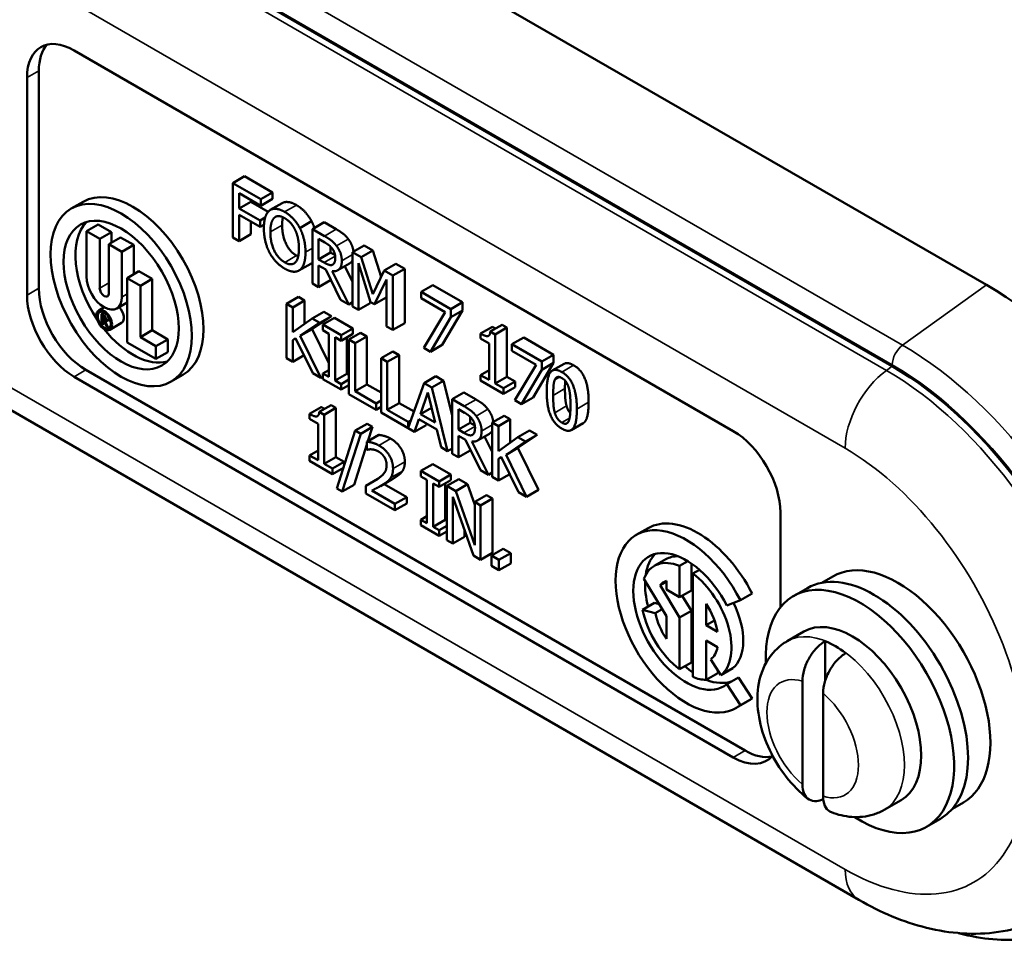
# Model space of a CAD drawing. Units: inches. Extents: x 0.07 to 9.93, y 0.07 to 7.66.
# Drawn here: x 7.29 to 8.97, y 1.09 to 2.66 of the extents above; entities that cross this region are included whole.
import ezdxf

# ---------------------------------------------------------------- set-up
doc = ezdxf.new("R2010")
doc.units = ezdxf.units.IN
doc.header["$LTSCALE"] = 0.454545
doc.header["$MEASUREMENT"] = 0
doc.layers.add('Visible (ANSI)', color=7, linetype='Continuous', lineweight=50)
doc.layers.add('Visible Narrow (ANSI)', color=7, linetype='Continuous', lineweight=35)

msp = doc.modelspace()

# ---------------------------------------------------------------- linework, layer by layer
at = {"layer": 'Visible (ANSI)'}
for p, q in [((8.938, 2.209), (7.4314, 3.0788)), ((7.2707, 2.9401), (8.7773, 2.0702)), ((7.3812, 2.6091), (8.5061, 1.9596)), ((7.3209, 2.2032), (7.3209, 2.5743)), ((7.3008, 2.1916), (7.3008, 2.5627)), ((7.672, 2.3943), (7.6519, 2.3827)), ((7.672, 2.3943), (7.72, 2.3666)), ((7.6519, 2.3827), (7.6519, 2.2899)), ((7.6999, 2.355), (7.6519, 2.3827)), ((7.6626, 2.3394), (7.6626, 2.3656)), ((7.6626, 2.3656), (7.6999, 2.344)), ((7.6827, 2.354), (7.6827, 2.351)), ((7.72, 2.3666), (7.6999, 2.355)), ((7.72, 2.3556), (7.6999, 2.344)), ((7.6999, 2.344), (7.6999, 2.355)), ((7.72, 2.3666), (7.72, 2.3556)), ((7.3964, 2.3508), (7.3763, 2.3392)), ((7.6827, 2.351), (7.6626, 2.3394)), ((7.6984, 2.3187), (7.6626, 2.3394)), ((7.6827, 2.351), (7.7124, 2.3338)), ((7.7361, 2.3485), (7.716, 2.3369)), ((7.6626, 2.3284), (7.6984, 2.3078)), ((7.6626, 2.2838), (7.6626, 2.3284)), ((7.7072, 2.3238), (7.6984, 2.3187)), ((7.6984, 2.3078), (7.6984, 2.3187)), ((7.4224, 2.3121), (7.4023, 2.3005)), ((7.4224, 2.3121), (7.4448, 2.2992)), ((7.6827, 2.3168), (7.6827, 2.2954)), ((7.7051, 2.3117), (7.6984, 2.3078)), ((7.7865, 2.3176), (7.7664, 2.306)), ((7.8078, 2.3159), (7.7877, 2.3043)), ((7.7877, 2.3043), (7.7877, 2.2115)), ((7.8084, 2.2924), (7.7877, 2.3043)), ((7.8078, 2.3159), (7.8285, 2.304)), ((7.4023, 2.3005), (7.4023, 2.2233)), ((7.4248, 2.2876), (7.4023, 2.3005)), ((7.4448, 2.2992), (7.4248, 2.2876)), ((7.4248, 2.2036), (7.4248, 2.2876)), ((7.4605, 2.2901), (7.4404, 2.2785)), ((7.4448, 2.2992), (7.4448, 2.2811)), ((7.4605, 2.2901), (7.4829, 2.2772)), ((7.6519, 2.2899), (7.6626, 2.2838)), ((7.6827, 2.2954), (7.6626, 2.2838)), ((7.7984, 2.2526), (7.7984, 2.2875)), ((7.7984, 2.2875), (7.809, 2.2813)), ((7.4404, 2.2785), (7.4404, 2.1946)), ((7.4628, 2.2656), (7.4404, 2.2785)), ((7.4829, 2.2772), (7.4628, 2.2656)), ((7.4829, 2.2772), (7.4829, 2.2271)), ((7.8185, 2.2745), (7.8185, 2.2642)), ((7.8764, 2.2763), (7.8563, 2.2647)), ((7.8764, 2.2763), (7.891, 2.2679)), ((7.4628, 2.1883), (7.4628, 2.2656)), ((7.8185, 2.2642), (7.7984, 2.2526)), ((7.8078, 2.2472), (7.7984, 2.2526)), ((7.8185, 2.2642), (7.8266, 2.2595)), ((7.8563, 2.2647), (7.8563, 2.1719)), ((7.8709, 2.2563), (7.8563, 2.2647)), ((7.891, 2.2679), (7.8709, 2.2563)), ((7.8909, 2.1931), (7.8709, 2.2563)), ((7.891, 2.2679), (7.9052, 2.2229)), ((7.785, 2.2452), (7.7649, 2.2336)), ((7.7984, 2.2423), (7.8106, 2.2352)), ((7.7984, 2.2054), (7.7984, 2.2423)), ((7.8106, 2.2352), (7.836, 2.1836)), ((7.8228, 2.2439), (7.8223, 2.2436)), ((7.8513, 2.2456), (7.8312, 2.234)), ((7.8431, 2.2408), (7.8563, 2.2145)), ((7.8662, 2.2461), (7.887, 2.1798)), ((7.8662, 2.1662), (7.8662, 2.2461)), ((7.9304, 2.2451), (7.9103, 2.2335)), ((7.9453, 2.2365), (7.9252, 2.2249)), ((7.9304, 2.2451), (7.9453, 2.2365)), ((7.9453, 2.2365), (7.9453, 2.1438)), ((7.4919, 2.2322), (7.4718, 2.2206)), ((7.4718, 2.2206), (7.4718, 2.1109)), ((7.4942, 2.2077), (7.4718, 2.2206)), ((7.4919, 2.2322), (7.5143, 2.2193)), ((7.5143, 2.2193), (7.4942, 2.2077)), ((7.5143, 2.2193), (7.5143, 2.1316)), ((7.8185, 2.2193), (7.8185, 2.217)), ((7.8499, 2.1756), (7.8213, 2.2325)), ((7.9103, 2.2335), (7.8909, 2.1931)), ((7.8935, 2.176), (7.9145, 2.2183)), ((7.9252, 2.2249), (7.9103, 2.2335)), ((7.9145, 2.2183), (7.9145, 2.1383)), ((7.9252, 2.1322), (7.9252, 2.2249)), ((7.4942, 2.12), (7.4942, 2.2077)), ((7.7877, 2.2115), (7.7984, 2.2054)), ((7.8185, 2.217), (7.7984, 2.2054)), ((7.9933, 2.2088), (7.9732, 2.1972)), ((7.9933, 2.2088), (8.0442, 2.1794)), ((7.7639, 2.1885), (7.7438, 2.1769)), ((7.7639, 2.1885), (7.7746, 2.1823)), ((7.9136, 2.1876), (7.8935, 2.176)), ((7.9145, 2.1894), (7.9136, 2.1876)), ((7.9732, 2.1972), (7.9732, 2.1863)), ((8.0242, 2.1678), (7.9732, 2.1972)), ((7.9732, 2.1863), (8.0146, 2.1624)), ((7.4326, 2.1709), (7.4231, 2.1654)), ((7.4718, 2.179), (7.454, 2.1687)), ((7.7438, 2.1769), (7.7438, 2.0841)), ((7.7545, 2.1707), (7.7438, 2.1769)), ((7.7746, 2.1823), (7.7545, 2.1707)), ((7.7545, 2.1281), (7.7545, 2.1707)), ((7.7746, 2.1823), (7.7746, 2.1425)), ((7.836, 2.1836), (7.8499, 2.1756)), ((7.8563, 2.1793), (7.8499, 2.1756)), ((7.8563, 2.1719), (7.8662, 2.1662)), ((7.8863, 2.1778), (7.8662, 2.1662)), ((7.8863, 2.1819), (7.8863, 2.1778)), ((7.887, 2.1798), (7.8935, 2.176)), ((8.0442, 2.1794), (8.0242, 2.1678)), ((8.0242, 2.1539), (8.0242, 2.1678)), ((8.0442, 2.1794), (8.0442, 2.1655)), ((7.4327, 2.1619), (7.4279, 2.1591)), ((7.4279, 2.1591), (7.4279, 2.1424)), ((7.4322, 2.1566), (7.4279, 2.1591)), ((7.4298, 2.1499), (7.4298, 2.156)), ((7.4298, 2.156), (7.4322, 2.1546)), ((7.4342, 2.1525), (7.4298, 2.1499)), ((7.7874, 2.1517), (7.7545, 2.1281)), ((7.8205, 2.1558), (7.7873, 2.1336)), ((7.8075, 2.1633), (7.7874, 2.1517)), ((7.8005, 2.1442), (7.7874, 2.1517)), ((7.8205, 2.1558), (7.8005, 2.1442)), ((7.8257, 2.1528), (7.8057, 2.1412)), ((7.8075, 2.1633), (7.8205, 2.1558)), ((7.8257, 2.1528), (7.8569, 2.1348)), ((8.0146, 2.1624), (7.9779, 2.1017)), ((7.9894, 2.0951), (8.0242, 2.1539)), ((8.0442, 2.1655), (8.0095, 2.1067)), ((8.0442, 2.1655), (8.0242, 2.1539)), ((7.4279, 2.1424), (7.4298, 2.1413)), ((7.4322, 2.1485), (7.4298, 2.1499)), ((7.4298, 2.148), (7.4322, 2.1466)), ((7.4298, 2.1413), (7.4298, 2.148)), ((7.4337, 2.1435), (7.4298, 2.1413)), ((7.4322, 2.1466), (7.4368, 2.1373)), ((7.4392, 2.1359), (7.4341, 2.1463)), ((7.442, 2.1505), (7.4352, 2.1466)), ((7.4368, 2.1373), (7.4392, 2.1359)), ((7.4429, 2.138), (7.4392, 2.1359)), ((7.4621, 2.1442), (7.4421, 2.1326)), ((7.7672, 2.122), (7.8005, 2.1442)), ((7.8057, 2.1412), (7.8057, 2.1317)), ((7.8368, 2.1232), (7.8057, 2.1412)), ((7.8569, 2.1348), (7.8368, 2.1232)), ((7.8569, 2.1348), (7.8569, 2.1253)), ((7.9145, 2.1383), (7.9252, 2.1322)), ((7.9453, 2.1438), (7.9252, 2.1322)), ((8.0949, 2.1375), (8.0748, 2.1259)), ((8.1115, 2.1409), (8.0914, 2.1293)), ((8.1198, 2.1361), (8.0998, 2.1245)), ((8.1115, 2.1409), (8.1198, 2.1361)), ((8.1198, 2.1361), (8.1198, 2.0524)), ((7.5143, 2.1316), (7.4942, 2.12)), ((7.5209, 2.1045), (7.4942, 2.12)), ((7.5143, 2.1316), (7.541, 2.1161)), ((7.7545, 2.115), (7.7592, 2.1184)), ((7.7594, 2.1179), (7.7545, 2.115)), ((7.7592, 2.1184), (7.7885, 2.0583)), ((7.7873, 2.1336), (7.7672, 2.122)), ((7.8024, 2.0503), (7.7672, 2.122)), ((7.7873, 2.1336), (7.8159, 2.0753)), ((7.8057, 2.1317), (7.8159, 2.1258)), ((7.8159, 2.1258), (7.8159, 2.052)), ((7.8266, 2.1196), (7.8368, 2.1137)), ((7.8266, 2.0458), (7.8266, 2.1196)), ((7.8569, 2.1253), (7.8368, 2.1137)), ((7.8368, 2.1137), (7.8368, 2.1232)), ((7.8466, 2.1194), (7.8466, 2.0574)), ((7.8701, 2.1272), (7.85, 2.1156)), ((7.8808, 2.121), (7.8607, 2.1094)), ((7.8701, 2.1272), (7.8808, 2.121)), ((7.8808, 2.121), (7.8808, 2.0392)), ((8.0748, 2.1259), (8.0748, 2.1174)), ((8.0748, 2.1174), (8.0894, 2.109)), ((8.0998, 2.1245), (8.0914, 2.1293)), ((8.0998, 2.0408), (8.0998, 2.1245)), ((8.1484, 2.1193), (8.1283, 2.1077)), ((8.1484, 2.1193), (8.1994, 2.0899)), ((7.4718, 2.1109), (7.5209, 2.0826)), ((7.541, 2.1161), (7.5209, 2.1045)), ((7.5209, 2.0826), (7.5209, 2.1045)), ((7.541, 2.1161), (7.541, 2.0942)), ((7.7545, 2.078), (7.7545, 2.115)), ((7.85, 2.1156), (7.85, 2.0228)), ((7.8607, 2.1094), (7.85, 2.1156)), ((7.8607, 2.0276), (7.8607, 2.1094)), ((7.9779, 2.1017), (7.9894, 2.0951)), ((8.0095, 2.1067), (7.9894, 2.0951)), ((8.0894, 2.109), (8.0894, 2.0468)), ((8.1283, 2.1077), (8.1283, 2.0968)), ((8.1793, 2.0783), (8.1283, 2.1077)), ((7.541, 2.0942), (7.5209, 2.0826)), ((7.7438, 2.0841), (7.7545, 2.078)), ((7.7735, 2.089), (7.7545, 2.078)), ((7.925, 2.0955), (7.905, 2.0839)), ((7.9156, 2.0777), (7.905, 2.0839)), ((7.905, 2.0839), (7.905, 1.9911)), ((7.9357, 2.0893), (7.9156, 2.0777)), ((7.925, 2.0955), (7.9357, 2.0893)), ((7.9357, 2.0893), (7.9357, 2.0075)), ((8.1283, 2.0968), (8.1698, 2.0728)), ((8.1994, 2.0899), (8.1793, 2.0783)), ((8.1994, 2.0899), (8.1994, 2.0759)), ((7.9156, 1.9959), (7.9156, 2.0777)), ((8.1698, 2.0728), (8.133, 2.0122)), ((8.1994, 2.0759), (8.1646, 2.0171)), ((8.1793, 2.0643), (8.1793, 2.0783)), ((8.1994, 2.0759), (8.1793, 2.0643)), ((8.2172, 2.0744), (8.1972, 2.0628)), ((8.5061, 1.4029), (7.3812, 2.0524)), ((8.5262, 1.4145), (7.4013, 2.064)), ((7.5668, 2.0556), (7.5467, 2.044)), ((7.7885, 2.0583), (7.8024, 2.0503)), ((7.8057, 2.0522), (7.8024, 2.0503)), ((7.8159, 2.0638), (7.8057, 2.0579)), ((7.8057, 2.0579), (7.8057, 2.0484)), ((7.8159, 2.052), (7.8057, 2.0579)), ((7.8466, 2.0574), (7.8266, 2.0458)), ((7.8466, 2.0574), (7.85, 2.0555)), ((7.9984, 2.0531), (7.9783, 2.0415)), ((7.9984, 2.0531), (8.0116, 2.0455)), ((8.0894, 2.0637), (8.0748, 2.0552)), ((8.0748, 2.0552), (8.0748, 2.0458)), ((8.0894, 2.0468), (8.0748, 2.0552)), ((8.1198, 2.0524), (8.0998, 2.0408)), ((8.1198, 2.0524), (8.1341, 2.0442)), ((8.1445, 2.0055), (8.1793, 2.0643)), ((7.8057, 2.0484), (7.8368, 2.0304)), ((7.8368, 2.0399), (7.8266, 2.0458)), ((7.85, 2.0475), (7.8368, 2.0399)), ((7.8368, 2.0304), (7.8368, 2.0399)), ((7.85, 2.0381), (7.8368, 2.0304)), ((7.8808, 2.0392), (7.8607, 2.0276)), ((7.8808, 2.0392), (7.905, 2.0252)), ((7.9783, 2.0415), (7.9515, 1.9651)), ((7.9915, 2.0339), (7.9783, 2.0415)), ((8.0116, 2.0455), (7.9915, 2.0339)), ((8.0186, 1.9255), (7.9915, 2.0339)), ((8.0116, 2.0455), (8.0262, 1.987)), ((8.0748, 2.0458), (8.114, 2.0231)), ((8.114, 2.0326), (8.0998, 2.0408)), ((8.1341, 2.0442), (8.114, 2.0326)), ((8.1341, 2.0347), (8.114, 2.0231)), ((8.1341, 2.0442), (8.1341, 2.0347)), ((8.7205, 1.1598), (7.2139, 2.0297)), ((7.85, 2.0228), (7.8966, 1.9959)), ((7.8966, 2.0069), (7.8607, 2.0276)), ((7.9723, 1.9887), (7.9847, 2.0252)), ((7.9847, 2.0252), (7.9971, 1.9743)), ((8.0463, 2.0255), (8.0262, 2.0139)), ((8.0463, 2.0255), (8.067, 2.0135)), ((8.114, 2.0231), (8.114, 2.0326)), ((8.1646, 2.0171), (8.1445, 2.0055)), ((7.803, 2.0005), (7.7829, 1.9889)), ((7.8196, 2.0039), (7.7995, 1.9923)), ((7.8196, 2.0039), (7.8279, 1.9991)), ((7.905, 2.0117), (7.8966, 2.0069)), ((7.8966, 1.9959), (7.8966, 2.0069)), ((7.905, 2.0008), (7.8966, 1.9959)), ((7.9357, 2.0075), (7.9156, 1.9959)), ((7.9357, 2.0075), (7.9612, 1.9928)), ((7.991, 1.9994), (7.9723, 1.9887)), ((8.0262, 2.0139), (8.0262, 1.9211)), ((8.0469, 2.0019), (8.0262, 2.0139)), ((8.133, 2.0122), (8.1445, 2.0055)), ((7.7829, 1.9889), (7.7829, 1.9804)), ((7.8078, 1.9875), (7.7995, 1.9923)), ((7.8279, 1.9991), (7.8078, 1.9875)), ((7.8078, 1.9039), (7.8078, 1.9875)), ((7.8279, 1.9991), (7.8279, 1.9154)), ((7.905, 1.9911), (7.9621, 1.9581)), ((7.9515, 1.9752), (7.9156, 1.9959)), ((7.9971, 1.9743), (7.9723, 1.9887)), ((8.0369, 1.9621), (8.0369, 1.997)), ((8.0369, 1.997), (8.0475, 1.9909)), ((8.057, 1.9841), (8.057, 1.9737)), ((8.1149, 1.9859), (8.0948, 1.9743)), ((8.1149, 1.9859), (8.1255, 1.9797)), ((7.7829, 1.9804), (7.7975, 1.972)), ((7.7975, 1.972), (7.7975, 1.9098)), ((7.8811, 1.9722), (7.861, 1.9606)), ((7.8904, 1.9668), (7.8703, 1.9552)), ((7.8811, 1.9722), (7.8904, 1.9668)), ((7.8904, 1.9668), (7.8826, 1.9424)), ((7.956, 1.9777), (7.9515, 1.9752)), ((7.9515, 1.9651), (7.9515, 1.9752)), ((7.9621, 1.9581), (7.9694, 1.9798)), ((7.9822, 1.9697), (7.9621, 1.9581)), ((7.9694, 1.9798), (8, 1.9621)), ((7.9829, 1.972), (7.9822, 1.9697)), ((8.057, 1.9737), (8.0369, 1.9621)), ((8.057, 1.9737), (8.065, 1.9691)), ((8.0948, 1.9743), (8.0948, 1.8815)), ((8.1055, 1.9681), (8.0948, 1.9743)), ((8.1255, 1.9797), (8.1055, 1.9681)), ((8.1055, 1.9255), (8.1055, 1.9681)), ((8.1255, 1.9797), (8.1255, 1.9399)), ((8.2497, 1.973), (8.2296, 1.9614)), ((7.861, 1.9606), (7.8297, 1.8616)), ((7.8388, 1.8563), (7.8703, 1.9552)), ((7.8703, 1.9552), (7.861, 1.9606)), ((7.9009, 1.953), (7.8808, 1.9414)), ((8, 1.9621), (8.0073, 1.932)), ((8.0463, 1.9567), (8.0369, 1.9621)), ((8.0369, 1.9518), (8.0491, 1.9448)), ((8.0369, 1.9149), (8.0369, 1.9518)), ((8.0613, 1.9535), (8.0608, 1.9531)), ((8.0898, 1.9551), (8.0697, 1.9435)), ((8.0816, 1.9503), (8.0948, 1.924)), ((8.1384, 1.9491), (8.1055, 1.9255)), ((8.1715, 1.9532), (8.1382, 1.9309)), ((8.1585, 1.9607), (8.1384, 1.9491)), ((8.1514, 1.9416), (8.1384, 1.9491)), ((8.1715, 1.9532), (8.1514, 1.9416)), ((8.1585, 1.9607), (8.1715, 1.9532)), ((7.8808, 1.9368), (7.8589, 1.8679)), ((7.8808, 1.9414), (7.8808, 1.9282)), ((8.0491, 1.9448), (8.0745, 1.8932)), ((8.0884, 1.8852), (8.0598, 1.942)), ((8.1182, 1.9193), (8.1514, 1.9416)), ((7.7975, 1.9267), (7.7829, 1.9182)), ((7.7829, 1.9182), (7.7829, 1.9088)), ((7.7975, 1.9098), (7.7829, 1.9182)), ((7.8279, 1.9154), (7.8078, 1.9039)), ((7.8279, 1.9154), (7.8422, 1.9072)), ((7.8808, 1.9282), (7.8814, 1.9278)), ((8.0073, 1.932), (8.0186, 1.9255)), ((8.0262, 1.9299), (8.0186, 1.9255)), ((8.0262, 1.9211), (8.0369, 1.9149)), ((8.057, 1.9265), (8.0369, 1.9149)), ((8.057, 1.9288), (8.057, 1.9265)), ((8.1055, 1.9124), (8.1101, 1.9158)), ((8.1101, 1.9158), (8.1395, 1.8557)), ((8.1382, 1.9309), (8.1182, 1.9193)), ((8.1534, 1.8476), (8.1182, 1.9193)), ((8.1382, 1.9309), (8.1735, 1.8592)), ((7.7829, 1.9088), (7.8221, 1.8861)), ((7.8221, 1.8956), (7.8078, 1.9039)), ((7.8422, 1.9072), (7.8221, 1.8956)), ((7.8422, 1.9072), (7.8422, 1.901)), ((7.9932, 1.9033), (7.9731, 1.8917)), ((7.9932, 1.9033), (8.0243, 1.8854)), ((8.1104, 1.9152), (8.1055, 1.9124)), ((8.1055, 1.8753), (8.1055, 1.9124)), ((7.8409, 1.897), (7.8221, 1.8861)), ((7.8221, 1.8861), (7.8221, 1.8956)), ((7.9731, 1.8917), (7.9731, 1.8823)), ((8.0042, 1.8738), (7.9731, 1.8917)), ((7.9731, 1.8823), (7.9833, 1.8764)), ((8.0243, 1.8854), (8.0042, 1.8738)), ((8.0243, 1.8854), (8.0243, 1.8759)), ((8.0745, 1.8932), (8.0884, 1.8852)), ((8.0948, 1.8889), (8.0884, 1.8852)), ((8.1245, 1.8863), (8.1055, 1.8753)), ((7.8589, 1.8679), (7.8388, 1.8563)), ((7.8992, 1.8779), (7.8791, 1.8664)), ((7.8791, 1.8664), (7.8791, 1.8532)), ((7.9239, 1.8774), (7.9039, 1.8658)), ((7.91, 1.8693), (7.9488, 1.847)), ((7.9833, 1.8764), (7.9833, 1.8025)), ((7.994, 1.8702), (8.0042, 1.8643)), ((7.994, 1.7964), (7.994, 1.8702)), ((8.0243, 1.8759), (8.0042, 1.8643)), ((8.0042, 1.8643), (8.0042, 1.8738)), ((8.0141, 1.87), (8.0141, 1.808)), ((8.0375, 1.8777), (8.0174, 1.8661)), ((8.0174, 1.8661), (8.0174, 1.7734)), ((8.0326, 1.8574), (8.0174, 1.8661)), ((8.0527, 1.869), (8.0326, 1.8574)), ((8.0375, 1.8777), (8.0527, 1.869)), ((8.0527, 1.869), (8.065, 1.834)), ((8.0948, 1.8815), (8.1055, 1.8753)), ((7.8297, 1.8616), (7.8388, 1.8563)), ((7.8791, 1.8532), (7.9287, 1.8246)), ((7.9287, 1.8354), (7.8892, 1.8581)), ((8.065, 1.7652), (8.0326, 1.8574)), ((8.0851, 1.8503), (8.065, 1.8387)), ((8.0851, 1.8503), (8.095, 1.8445)), ((8.1395, 1.8557), (8.1534, 1.8476)), ((8.1735, 1.8592), (8.1534, 1.8476)), ((7.9488, 1.847), (7.9287, 1.8354)), ((7.9488, 1.8362), (7.9287, 1.8246)), ((7.9287, 1.8246), (7.9287, 1.8354)), ((7.9488, 1.847), (7.9488, 1.8362)), ((8.0274, 1.8476), (8.063, 1.7471)), ((8.0274, 1.7676), (8.0274, 1.8476)), ((8.065, 1.8387), (8.065, 1.7652)), ((8.0749, 1.8329), (8.065, 1.8387)), ((8.095, 1.8445), (8.0749, 1.8329)), ((8.0749, 1.7402), (8.0749, 1.8329)), ((8.095, 1.8445), (8.095, 1.7518)), ((8.5865, 1.8205), (8.5865, 1.659)), ((7.9833, 1.8143), (7.9731, 1.8084)), ((7.9731, 1.8084), (7.9731, 1.799)), ((7.9833, 1.8025), (7.9731, 1.8084)), ((7.9731, 1.799), (8.0042, 1.781)), ((8.0141, 1.808), (7.994, 1.7964)), ((8.0174, 1.7981), (8.0042, 1.7905)), ((8.0141, 1.808), (8.0174, 1.806)), ((8.0042, 1.7905), (7.994, 1.7964)), ((8.0042, 1.781), (8.0042, 1.7905)), ((8.0174, 1.7886), (8.0042, 1.781)), ((8.0475, 1.7908), (8.0475, 1.7792)), ((8.3606, 1.7941), (8.3405, 1.7825)), ((8.0174, 1.7734), (8.0274, 1.7676)), ((8.0475, 1.7792), (8.0274, 1.7676)), ((8.095, 1.7518), (8.0749, 1.7402)), ((8.1134, 1.7589), (8.0933, 1.7473)), ((8.1263, 1.7515), (8.1062, 1.7399)), ((8.1134, 1.7589), (8.1263, 1.7515)), ((8.1263, 1.7515), (8.1263, 1.7337)), ((8.063, 1.7471), (8.0749, 1.7402)), ((8.0933, 1.7473), (8.0933, 1.7296)), ((8.1062, 1.7399), (8.0933, 1.7473)), ((8.1062, 1.7221), (8.1062, 1.7399)), ((8.1263, 1.7337), (8.1062, 1.7221)), ((8.3912, 1.7411), (8.3712, 1.7295)), ((8.4284, 1.7377), (8.4145, 1.7296)), ((8.4345, 1.7337), (8.4345, 1.6878)), ((8.0933, 1.7296), (8.1062, 1.7221)), ((8.4145, 1.6762), (8.4145, 1.7296)), ((8.4482, 1.723), (8.4371, 1.7166)), ((8.4371, 1.7166), (8.4371, 1.5402)), ((8.3534, 1.7077), (8.3919, 1.644)), ((8.3919, 1.7031), (8.381, 1.6968)), ((8.3919, 1.7039), (8.3919, 1.6893)), ((8.676, 1.7118), (8.6572, 1.701)), ((8.4145, 1.6414), (8.381, 1.6968)), ((8.3919, 1.6893), (8.4145, 1.6762)), ((8.4345, 1.6878), (8.4145, 1.6762)), ((8.5382, 1.6826), (8.5181, 1.6711)), ((8.6086, 1.6781), (8.6324, 1.6919)), ((8.3713, 1.6665), (8.3512, 1.6549)), ((8.3713, 1.6665), (8.3796, 1.6642)), ((8.419, 1.6788), (8.4345, 1.653)), ((8.4597, 1.6284), (8.4597, 1.6648)), ((8.495, 1.662), (8.5181, 1.6711)), ((8.373, 1.649), (8.3512, 1.6549)), ((8.3847, 1.6558), (8.373, 1.649)), ((8.4345, 1.653), (8.4145, 1.6414)), ((8.4345, 1.653), (8.4345, 1.5648)), ((8.3919, 1.644), (8.3919, 1.605)), ((8.4145, 1.5532), (8.4145, 1.6414)), ((8.474, 1.6366), (8.4597, 1.6284)), ((8.4792, 1.6171), (8.4597, 1.6284)), ((8.5978, 1.6011), (8.6264, 1.6176)), ((8.4597, 1.6023), (8.4792, 1.591)), ((8.4597, 1.5352), (8.4597, 1.6023)), ((8.6627, 1.6013), (8.6627, 1.5336)), ((8.4345, 1.5648), (8.4145, 1.5532)), ((8.4676, 1.5702), (8.4849, 1.5434)), ((8.4797, 1.5468), (8.4597, 1.5352)), ((8.4797, 1.5514), (8.4797, 1.5468)), ((8.505, 1.555), (8.4849, 1.5434)), ((8.5151, 1.5394), (8.495, 1.5278)), ((8.5151, 1.5394), (8.5382, 1.5037)), ((8.6239, 1.3571), (8.6239, 1.5328)), ((8.5181, 1.4921), (8.495, 1.5278)), ((8.6592, 1.5124), (8.6592, 1.3367)), ((8.5311, 1.4989), (8.511, 1.4873)), ((8.5382, 1.5037), (8.5181, 1.4921)), ((8.7637, 1.3137), (8.7923, 1.3302)), ((8.8987, 1.326), (8.88, 1.3152)), ((8.8358, 1.2845), (8.8596, 1.2982))]:
    msp.add_line(p, q, dxfattribs=at)
for centre, major_axis, start_param, end_param in [((7.3812, 2.5163), (-0.0568, 0.0984), 5.497787, 7.068583), ((7.4013, 2.5279), (-0.0568, 0.0984), 0.177711, 0.785398), ((7.4816, 2.2032), (-0.0852, 0.1476), 3.141593, 6.283185), ((7.4816, 2.2032), (-0.0695, 0.1203), 0.145111, 1.682513), ((7.4326, 2.2058), (0.0214, -0.0371), 3.926991, 7.068583), ((7.4013, 2.1568), (-0.0568, 0.0984), 0.785398, 2.356194), ((7.4326, 2.1991), (0.00554, -0.0096), 3.926991, 7.068583), ((8.938, 1.7103), (0.3054, -0.529), 6.196254, 8.63938), ((7.3812, 2.1452), (-0.0568, 0.0984), 0.785398, 2.356194), ((7.4527, 2.1606), (0.0095, -0.0164), 0, 1.915411), ((7.4322, 2.1517), (0.00298, -0.00517), 5.966081, 8.63938), ((7.4322, 2.1516), (0.00188, -0.00325), 5.497787, 8.63938), ((7.4816, 2.2032), (0.0695, -0.1203), 4.968709, 6.138074), ((8.7773, 1.6175), (0.2772, -0.4802), 6.196254, 8.63938), ((8.5061, 1.8669), (0.0568, -0.0984), 0.785398, 2.356194), ((8.4458, 1.6465), (-0.0852, 0.1476), 4.625123, 6.283185), ((8.4258, 1.6349), (-0.0852, 0.1476), 4.625123, 9.512044), ((8.4258, 1.6349), (0.0639, -0.1107), 1.48353, 6.370452), ((8.4458, 1.6465), (-0.0639, 0.1107), 0.157789, 0.627765), ((8.4258, 1.6349), (-0.0546, 0.0946), 5.644656, 6.713528), ((8.4458, 1.6465), (-0.0546, 0.0946), 5.957784, 6.283185), ((8.7873, 1.5189), (0.1114, -0.1929), 0, 3.141593), ((8.4258, 1.6349), (0.0546, -0.0946), 0.087266, 2.209326), ((8.746, 1.495), (-0.1136, 0.1968), 3.141593, 6.283185), ((8.4458, 1.6465), (0.0639, -0.1107), 3.875055, 4.271124), ((8.4258, 1.6349), (-0.0386, 0.0669), 6.167409, 6.459667), ((8.7222, 1.4813), (-0.1136, 0.1968), 2.301313, 7.123465), ((8.4258, 1.6349), (0.0386, -0.0669), 0.9938, 1.686572), ((8.4458, 1.6465), (0.0546, -0.0946), 0.087266, 1.451458), ((8.4258, 1.6349), (0.0546, -0.0946), 4.18879, 5.350918), ((8.4258, 1.6349), (-0.0386, 0.0669), 1.047198, 1.686572), ((8.7094, 1.4739), (-0.083, 0.1437), 3.141593, 6.283185), ((8.6804, 1.4572), (0.083, -0.1437), 2.204932, 2.507457), ((8.4258, 1.6349), (0.0386, -0.0669), 0.087266, 0.576996), ((8.4458, 1.6465), (0.0639, -0.1107), 5.246523, 5.400411), ((8.4258, 1.6349), (0.0546, -0.0946), 5.644656, 5.9523), ((8.4458, 1.6465), (0.0639, -0.1107), 5.652854, 6.195919), ((8.4458, 1.6465), (0.0852, -0.1476), 0, 0.087266), ((8.5262, 1.5073), (0.0568, -0.0984), 5.497787, 6.105475), ((8.5061, 1.4957), (0.0568, -0.0984), 5.497787, 6.482751)]:
    msp.add_ellipse(centre, major_axis=major_axis, ratio=0.57735, start_param=start_param, end_param=end_param, dxfattribs=at)
for centre, major_axis in [((7.4615, 2.1916), (0.0852, -0.1476)), ((7.4615, 2.1916), (-0.0695, 0.1203)), ((7.4326, 2.149), (0.0095, -0.0164)), ((7.4326, 2.149), (-0.0079, 0.0137))]:
    msp.add_ellipse(centre, major_axis=major_axis, ratio=0.57735, dxfattribs=at)
for points in [[(7.7146, 2.3359), (7.71, 2.3322), (7.705, 2.3174), (7.705, 2.3057)], [(7.7404, 2.3336), (7.7324, 2.3382), (7.7193, 2.3394), (7.7146, 2.3359)], [(7.7605, 2.3452), (7.7687, 2.3404), (7.7819, 2.3262), (7.7865, 2.3176)], [(7.7161, 2.2993), (7.7161, 2.3083), (7.7195, 2.3206), (7.7227, 2.3235)], [(7.7227, 2.3235), (7.726, 2.3266), (7.7347, 2.3262), (7.7405, 2.3228)], [(7.7375, 2.3244), (7.7362, 2.3187), (7.7362, 2.3109)], [(7.7664, 2.306), (7.7618, 2.3146), (7.7487, 2.3288), (7.7404, 2.3336)], [(7.7405, 2.3228), (7.7461, 2.3196), (7.7551, 2.3096), (7.7583, 2.303)], [(7.705, 2.3057), (7.705, 2.2943), (7.7099, 2.2733), (7.7145, 2.2645)], [(7.7362, 2.3109), (7.7362, 2.2926), (7.7495, 2.2655), (7.7606, 2.2591)], [(7.7583, 2.303), (7.7614, 2.2965), (7.7649, 2.2803), (7.7649, 2.2711)], [(7.776, 2.2647), (7.776, 2.2763), (7.7709, 2.2972), (7.7664, 2.306)], [(7.7865, 2.3176), (7.7892, 2.3123), (7.7912, 2.3063)], [(7.8285, 2.304), (7.8354, 2.3), (7.8447, 2.2929), (7.849, 2.2873)], [(7.7405, 2.2475), (7.7294, 2.2539), (7.7161, 2.281), (7.7161, 2.2993)], [(7.8289, 2.2757), (7.8246, 2.2813), (7.8153, 2.2884), (7.8084, 2.2924)], [(7.7649, 2.2711), (7.7649, 2.2528), (7.7516, 2.2411), (7.7405, 2.2475)], [(7.809, 2.2813), (7.8134, 2.2788), (7.8195, 2.2739), (7.8218, 2.2708)], [(7.8218, 2.2708), (7.8244, 2.2673), (7.8269, 2.2596), (7.8269, 2.2555)], [(7.838, 2.2501), (7.838, 2.2574), (7.8331, 2.2701), (7.8289, 2.2757)], [(7.7145, 2.2645), (7.7193, 2.2555), (7.7323, 2.2416), (7.7404, 2.2369)], [(7.7606, 2.2591), (7.7621, 2.2582), (7.7636, 2.2576)], [(7.7664, 2.2345), (7.7711, 2.238), (7.776, 2.2534), (7.776, 2.2647)], [(7.8269, 2.2555), (7.8269, 2.2507), (7.8246, 2.2448), (7.8223, 2.2436)], [(7.7404, 2.2369), (7.7483, 2.2323), (7.7614, 2.2309), (7.7664, 2.2345)], [(7.7865, 2.2461), (7.7857, 2.2456), (7.785, 2.2452)], [(7.7877, 2.2472), (7.7871, 2.2466), (7.7865, 2.2461)], [(7.8223, 2.2436), (7.8198, 2.2421), (7.8124, 2.2445), (7.8078, 2.2472)], [(7.8213, 2.2325), (7.829, 2.2314), (7.838, 2.2399), (7.838, 2.2501)], [(8.0949, 2.1375), (8.0981, 2.1357), (8.1007, 2.1346)], [(8.0914, 2.1293), (8.0909, 2.1221), (8.0831, 2.1211), (8.0748, 2.1259)], [(8.2172, 2.0744), (8.2233, 2.0779), (8.2335, 2.072)], [(8.2335, 2.072), (8.2468, 2.0644), (8.2592, 2.0331), (8.2592, 2.0089)], [(8.2134, 2.0604), (8.2003, 2.068), (8.1877, 2.052), (8.1877, 2.0269)], [(8.2015, 2.0472), (8.2032, 2.0511), (8.209, 2.0527), (8.2134, 2.0501)], [(8.2391, 1.9973), (8.2391, 2.0215), (8.2267, 2.0528), (8.2134, 2.0604)], [(8.2134, 2.0501), (8.2179, 2.0475), (8.2236, 2.0393), (8.2252, 2.0337)], [(8.1987, 2.0206), (8.1987, 2.0297), (8.1998, 2.0434), (8.2015, 2.0472)], [(8.2191, 2.0455), (8.2188, 2.0396), (8.2188, 2.0322)], [(8.2252, 2.0337), (8.2269, 2.028), (8.2282, 2.0132), (8.2282, 2.0036)], [(8.1877, 2.0269), (8.1877, 2.0025), (8.2002, 1.9714), (8.2134, 1.9638)], [(8.2014, 1.991), (8.1997, 1.9971), (8.1987, 2.0108), (8.1987, 2.0206)], [(8.2188, 2.0322), (8.2188, 2.0224), (8.2198, 2.0087), (8.2215, 2.0026)], [(7.803, 2.0005), (7.8062, 1.9987), (7.8087, 1.9976)], [(8.0674, 1.9852), (8.0631, 1.9908), (8.0538, 1.9979), (8.0469, 2.0019)], [(8.067, 2.0135), (8.0739, 2.0095), (8.0832, 2.0024), (8.0874, 1.9968)], [(8.2282, 2.0036), (8.2282, 1.9941), (8.2269, 1.9807), (8.2253, 1.977)], [(7.7995, 1.9923), (7.799, 1.9851), (7.7912, 1.9842), (7.7829, 1.9889)], [(8.0475, 1.9909), (8.0519, 1.9883), (8.058, 1.9834), (8.0603, 1.9804)], [(8.0765, 1.9596), (8.0765, 1.9669), (8.0716, 1.9796), (8.0674, 1.9852)], [(8.2134, 1.9741), (8.2088, 1.9768), (8.203, 1.9853), (8.2014, 1.991)], [(8.2134, 1.9638), (8.2265, 1.9562), (8.2391, 1.9723), (8.2391, 1.9973)], [(8.0603, 1.9804), (8.0629, 1.9768), (8.0653, 1.9692), (8.0653, 1.9651)], [(8.2253, 1.977), (8.2237, 1.9731), (8.2179, 1.9715), (8.2134, 1.9741)], [(7.9009, 1.953), (7.9042, 1.953), (7.9162, 1.9498), (7.9215, 1.9467)], [(8.0608, 1.9531), (8.0582, 1.9517), (8.0509, 1.954), (8.0463, 1.9567)], [(8.0598, 1.942), (8.0675, 1.9409), (8.0765, 1.9495), (8.0765, 1.9596)], [(8.0653, 1.9651), (8.0653, 1.9603), (8.0631, 1.9543), (8.0608, 1.9531)], [(7.9014, 1.9351), (7.8961, 1.9382), (7.8842, 1.9414), (7.8808, 1.9414)], [(7.9254, 1.8958), (7.9254, 1.9075), (7.9127, 1.9286), (7.9014, 1.9351)], [(7.9215, 1.9467), (7.9328, 1.9402), (7.9455, 1.9191), (7.9455, 1.9074)], [(7.8814, 1.9278), (7.8827, 1.9281), (7.887, 1.9287), (7.8892, 1.9284)], [(7.8892, 1.9284), (7.8919, 1.9282), (7.8978, 1.9264), (7.9006, 1.9248)], [(7.9006, 1.9248), (7.9036, 1.9231), (7.9086, 1.9183), (7.9105, 1.9154)], [(7.9144, 1.9014), (7.9144, 1.894), (7.9077, 1.8839), (7.8985, 1.8775)], [(7.9105, 1.9154), (7.9124, 1.9124), (7.9144, 1.9053), (7.9144, 1.9014)], [(7.9455, 1.9074), (7.9455, 1.9019), (7.9432, 1.894), (7.9413, 1.8912)], [(7.9212, 1.8796), (7.9232, 1.8824), (7.9254, 1.8903), (7.9254, 1.8958)], [(7.9413, 1.8912), (7.9393, 1.8883), (7.9337, 1.8836), (7.9306, 1.8815)], [(7.8985, 1.8775), (7.894, 1.8743), (7.8845, 1.8691), (7.8791, 1.8664)], [(7.8892, 1.8581), (7.8929, 1.86), (7.9054, 1.8665), (7.9105, 1.8699)], [(7.9105, 1.8699), (7.9136, 1.872), (7.9193, 1.8767), (7.9212, 1.8796)], [(7.9306, 1.8815), (7.9275, 1.8794), (7.9239, 1.8774)]]:
    msp.add_open_spline(points, degree=2, dxfattribs=at)
for points, degree, knots in [([(7.7361, 2.3485), (7.7403, 2.3509), (7.7525, 2.3498), (7.7605, 2.3452)], 2, [0.147059, 0.147059, 0.147059, 1, 2, 2, 2]), ([(7.849, 2.2873), (7.8532, 2.2817), (7.8574, 2.2707), (7.8579, 2.2656)], 2, [0, 0, 0, 1, 1.724005, 1.724005, 1.724005]), ([(7.8563, 2.2512), (7.8552, 2.2488), (7.8525, 2.2463), (7.8513, 2.2456)], 2, [0.6313088, 0.6313088, 0.6313088, 1, 1.2331606, 1.2331606, 1.2331606]), ([(8.2215, 2.0026), (8.2231, 1.9969), (8.2268, 1.9914), (8.2278, 1.9903)], 2, [0, 0, 0, 1, 1.286622, 1.286622, 1.286622]), ([(8.2592, 2.0089), (8.2592, 1.9839), (8.2515, 1.9741), (8.2497, 1.973)], 2, [0, 0, 0, 1, 1.226923, 1.226923, 1.226923]), ([(8.0874, 1.9968), (8.0917, 1.9912), (8.0959, 1.9803), (8.0964, 1.9752)], 2, [0, 0, 0, 1, 1.724005, 1.724005, 1.724005]), ([(8.0948, 1.9608), (8.0937, 1.9584), (8.091, 1.9558), (8.0898, 1.9551)], 2, [0.6313088, 0.6313088, 0.6313088, 1, 1.2331606, 1.2331606, 1.2331606]), ([(8.6334, 1.3324), (8.6196, 1.3431), (8.6071, 1.3559), (8.5853, 1.384), (8.5758, 1.3993), (8.5606, 1.4315), (8.5548, 1.4482), (8.5476, 1.4825), (8.5462, 1.5), (8.5495, 1.5337), (8.5539, 1.55), (8.5689, 1.5763), (8.5776, 1.5868), (8.5915, 1.5971), (8.5946, 1.5992), (8.5978, 1.6011)], 3, [3.312798, 3.312798, 3.312798, 3.312798, 3.691701, 3.691701, 4.067182, 4.067182, 4.441416, 4.441416, 4.821099, 4.821099, 5.171669, 5.171669, 5.428033, 5.428033, 5.497787, 5.497787, 5.497787, 5.497787]), ([(8.6239, 1.5328), (8.6239, 1.5385), (8.625, 1.546), (8.6287, 1.5587), (8.632, 1.5662), (8.6388, 1.5782), (8.6437, 1.5847), (8.6525, 1.594), (8.658, 1.5985), (8.6627, 1.6013)], 3, [0.7020128, 0.7020128, 0.7020128, 0.7020128, 0.7610709, 0.7610709, 0.8190974, 0.8190974, 0.8765194, 0.8765194, 0.9323403, 0.9323403, 0.9323403, 0.9323403]), ([(8.6981, 1.5809), (8.6934, 1.5781), (8.6878, 1.5736), (8.679, 1.5643), (8.6742, 1.5577), (8.6673, 1.5458), (8.6641, 1.5383), (8.6604, 1.5256), (8.6592, 1.5181), (8.6592, 1.5124)], 3, [0.0012651, 0.0012651, 0.0012651, 0.0012651, 0.057086, 0.057086, 0.114508, 0.114508, 0.1725344, 0.1725344, 0.2315926, 0.2315926, 0.2315926, 0.2315926]), ([(8.6594, 1.3318), (8.6556, 1.33), (8.6515, 1.3288), (8.6437, 1.3281), (8.6388, 1.329), (8.632, 1.333), (8.6287, 1.3368), (8.625, 1.3452), (8.6239, 1.3513), (8.6239, 1.3571)], 3, [0.0138359, 0.0138359, 0.0138359, 0.0138359, 0.057086, 0.057086, 0.114508, 0.114508, 0.1725344, 0.1725344, 0.2315926, 0.2315926, 0.2315926, 0.2315926]), ([(8.6592, 1.3367), (8.6592, 1.3309), (8.6604, 1.3248), (8.6641, 1.3164), (8.6673, 1.3126), (8.6716, 1.3101), (8.6725, 1.3097), (8.6735, 1.3093)], 3, [0.7020128, 0.7020128, 0.7020128, 0.7020128, 0.7610709, 0.7610709, 0.8190974, 0.8190974, 0.8330953, 0.8330953, 0.8330953, 0.8330953]), ([(8.7637, 1.3137), (8.758, 1.3104), (8.7519, 1.3077), (8.7394, 1.3037), (8.733, 1.3024), (8.7204, 1.301), (8.7142, 1.3009), (8.702, 1.3018), (8.696, 1.3028), (8.6845, 1.3055), (8.6789, 1.3072), (8.6735, 1.3093)], 3, [2.3561945, 2.3561945, 2.3561945, 2.3561945, 2.4805039, 2.4805039, 2.6048133, 2.6048133, 2.7291228, 2.7291228, 2.8534322, 2.8534322, 2.9777416, 2.9777416, 2.9777416, 2.9777416]), ([(9.0189, 1.1211), (8.9994, 1.1134), (8.979, 1.1082), (8.938, 1.1022), (8.9173, 1.1015), (8.8763, 1.1041), (8.8559, 1.1074), (8.816, 1.1172), (8.7963, 1.1238), (8.7578, 1.1398), (8.7389, 1.1492), (8.7205, 1.1598)], 3, [5.5847184, 5.5847184, 5.5847184, 5.5847184, 5.7244118, 5.7244118, 5.8641052, 5.8641052, 6.0037985, 6.0037985, 6.1434919, 6.1434919, 6.2831853, 6.2831853, 6.2831853, 6.2831853]), ([(9.0614, 1.1075), (9.0452, 1.1011), (9.0282, 1.0967), (8.9929, 1.0916), (8.9747, 1.0909), (8.9375, 1.0933), (8.9185, 1.0963), (8.8964, 1.1017), (8.8934, 1.1025), (8.8904, 1.1033)], 3, [5.5847184, 5.5847184, 5.5847184, 5.5847184, 5.7244118, 5.7244118, 5.8641052, 5.8641052, 6.0037985, 6.0037985, 6.0255038, 6.0255038, 6.0255038, 6.0255038])]:
    msp.add_open_spline(points, degree=degree, knots=knots, dxfattribs=at)
at = {"layer": 'Visible Narrow (ANSI)'}
for p, q in [((8.7949, 2.1061), (7.2883, 2.976)), ((7.2707, 2.9428), (8.7773, 2.0729)), ((8.7675, 2.0632), (7.2609, 2.933)), ((7.1903, 2.8002), (8.6969, 1.9304)), ((7.3008, 2.5627), (7.3209, 2.5743)), ((7.7605, 2.3452), (7.7404, 2.3336)), ((7.7269, 2.326), (7.7227, 2.3235)), ((7.7362, 2.3109), (7.7161, 2.2993)), ((7.8285, 2.304), (7.8084, 2.2924)), ((7.849, 2.2873), (7.8289, 2.2757)), ((7.7877, 2.2715), (7.776, 2.2647)), ((7.7606, 2.2591), (7.7405, 2.2475)), ((7.8267, 2.2581), (7.8078, 2.2472)), ((7.8563, 2.2607), (7.838, 2.2501)), ((7.7865, 2.2461), (7.7664, 2.2345)), ((7.3008, 2.1916), (7.3209, 2.2032)), ((7.4404, 2.2127), (7.4248, 2.2036)), ((8.938, 2.209), (8.7949, 2.1061)), ((7.4718, 2.1935), (7.4628, 2.1883)), ((7.4364, 2.159), (7.4322, 2.1566)), ((7.4349, 2.1501), (7.4322, 2.1485)), ((8.6969, 1.2119), (7.1903, 2.0817)), ((8.2335, 2.072), (8.2134, 2.0604)), ((8.7773, 2.0702), (8.7675, 2.0632)), ((7.3812, 2.0524), (7.4013, 2.064)), ((8.2094, 2.0518), (8.2015, 2.0472)), ((8.2188, 2.0322), (8.1987, 2.0206)), ((8.067, 2.0135), (8.0469, 2.0019)), ((8.2215, 2.0026), (8.2014, 1.991)), ((8.2592, 2.0089), (8.2391, 1.9973)), ((8.0874, 1.9968), (8.0674, 1.9852)), ((8.0652, 1.9677), (8.0463, 1.9567)), ((8.0948, 1.9702), (8.0765, 1.9596)), ((8.2267, 1.9817), (8.2134, 1.9741)), ((7.9215, 1.9467), (7.9014, 1.9351)), ((7.9455, 1.9074), (7.9254, 1.8958)), ((7.9413, 1.8912), (7.9212, 1.8796)), ((7.9306, 1.8815), (7.9105, 1.8699)), ((8.5061, 1.4029), (8.5262, 1.4145))]:
    msp.add_line(p, q, dxfattribs=at)
for centre, major_axis, start_param, end_param in [((8.7974, 2.0845), (0.0142, 0.0246), 0.907571, 2.356194), ((8.7949, 1.6277), (0.293, -0.5075), 6.196254, 8.63938), ((8.7773, 1.6175), (0.2789, -0.483), 6.05528, 8.63938), ((8.7773, 1.9768), (-0.0568, -0.0984), 4.049164, 5.497787), ((8.7675, 1.6118), (0.2764, -0.4787), 6.196254, 8.63938), ((8.6969, 1.5711), (0.22, -0.381), 5.497787, 8.63938), ((8.6807, 1.4574), (-0.083, 0.1437), 3.141593, 6.283185), ((8.6415, 1.4347), (-0.0552, 0.0957), 5.726103, 8.411064), ((8.6415, 1.4347), (0.0552, -0.0957), 5.726103, 8.411064), ((8.7773, 1.2583), (-0.0568, -0.0984), 5.497787, 6.283185)]:
    msp.add_ellipse(centre, major_axis=major_axis, ratio=0.57735, start_param=start_param, end_param=end_param, dxfattribs=at)

doc.saveas('drawing.dxf')
